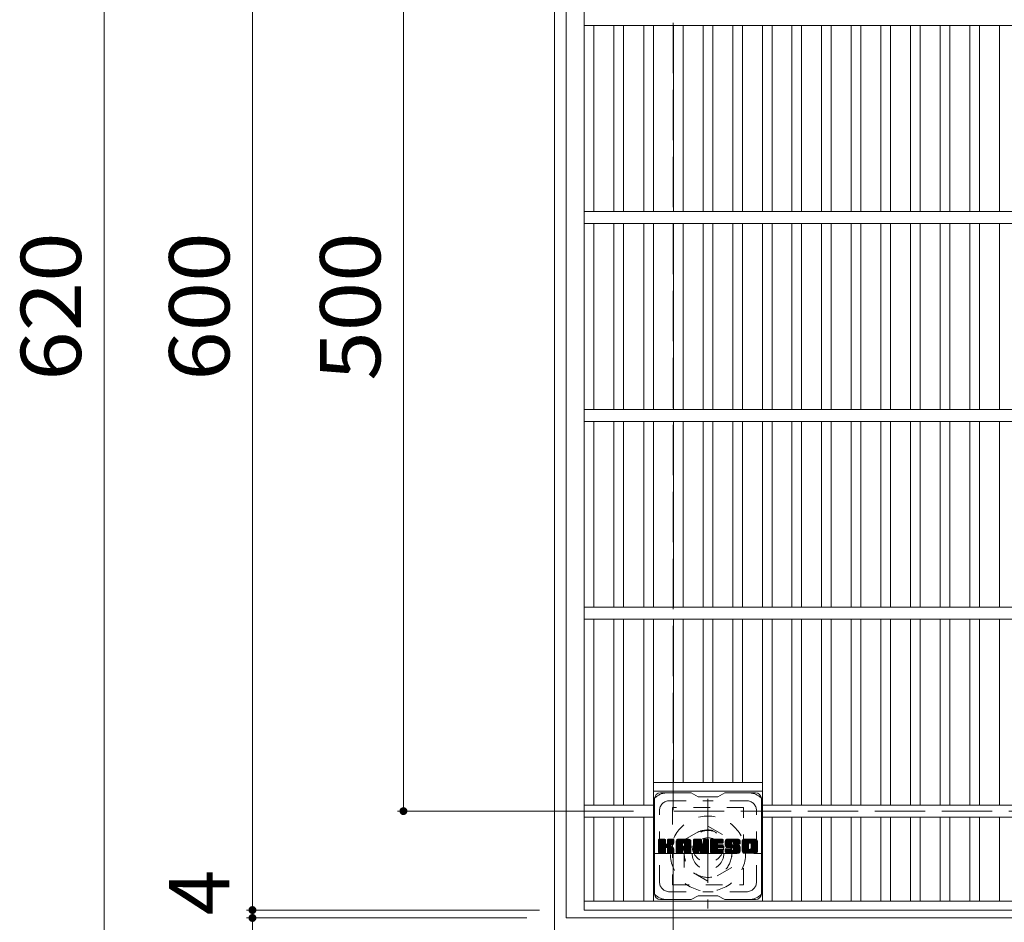
# Model space of a CAD drawing. Units: millimetres. Extents: x -1899 to 1940, y -1378 to 1354.
# Drawn here: x -1699 to -1201, y 516 to 972 of the extents above; entities that cross this region are included whole.
import ezdxf

# ---------------------------------------------------------------- set-up
doc = ezdxf.new("R2010")
doc.units = ezdxf.units.MM
doc.header["$LTSCALE"] = 10
for name, pattern in [('JWW_CENTER1', [6.773333, 4.233333, -0.846667, 0.846667, -0.846667]), ('JWW_DASHED1', [1.693333, 0.846667, -0.846667]), ('JWW_DASHED3', [3.386667, 2.54, -0.846667])]:
    doc.linetypes.add(name, pattern=pattern)
for name, color, linetype in [('C-1', 7, 'Continuous'), ('C-2', 7, 'Continuous'), ('C-3', 7, 'Continuous'), ('C-4', 7, 'Continuous'), ('C-7', 7, 'Continuous')]:
    doc.layers.add(name, color=color, linetype=linetype)
doc.styles.add('ＭＳ ゴシック', font='txt', dxfattribs={"height": 1})

msp = doc.modelspace()

# ---------------------------------------------------------------- linework, layer by layer
at = {"layer": 'C-1', "color": 2, "linetype": 'Continuous', "lineweight": 9}
for p, q in [((-1428.93, 1132.32), (-1428.93, 512.32)), ((-1422.93, 1126.32), (-1422.93, 518.32)), ((-1422.93, 518.32), (-814.93, 518.32))]:
    msp.add_line(p, q, dxfattribs=at)
at = {"layer": 'C-1', "color": 2, "linetype": 'JWW_DASHED3', "lineweight": 9}
for p in [(-1368.93, 1072.32), (-868.93, 572.32)]:
    msp.add_line(p, (-1368.93, 572.32), dxfattribs=at)
at = {"layer": 'C-1', "color": 2, "linetype": 'JWW_CENTER1', "lineweight": 9}
for p, q in [((-1351.25, 578.46), (-1351.25, 523.18)), ((-1378.88, 550.82), (-1323.61, 550.82))]:
    msp.add_line(p, q, dxfattribs=at)
at = {"layer": 'C-1', "color": 2, "linetype": 'JWW_DASHED1', "lineweight": 9}
for p, q in [((-1363.25, 557.75), (-1351.25, 564.68)), ((-1351.25, 564.68), (-1339.25, 557.75)), ((-1363.25, 543.89), (-1363.25, 557.75)), ((-1339.25, 557.75), (-1339.25, 543.89)), ((-1351.25, 536.96), (-1363.25, 543.89)), ((-1339.25, 543.89), (-1351.25, 536.96))]:
    msp.add_line(p, q, dxfattribs=at)
for radius in [19, 12, 8]:
    msp.add_circle((-1351.25, 550.82), radius, dxfattribs=at)
at = {"layer": 'C-2', "color": 3, "linetype": 'Continuous', "lineweight": 9}
for p, q in [((-1413.93, 522.32), (-1413.93, 1122.32)), ((-823.93, 969.32), (-1413.93, 969.32)), ((-1408.93, 875.32), (-1408.93, 969.32)), ((-1398.93, 875.32), (-1398.93, 969.32)), ((-1393.93, 875.32), (-1393.93, 969.32)), ((-1383.75, 875.32), (-1383.75, 969.32)), ((-1378.75, 875.32), (-1378.75, 969.32)), ((-1368.75, 875.32), (-1368.75, 969.32)), ((-1363.75, 875.32), (-1363.75, 969.32)), ((-1353.75, 875.32), (-1353.75, 969.32)), ((-1348.75, 875.32), (-1348.75, 969.32)), ((-1338.75, 875.32), (-1338.75, 969.32)), ((-1333.75, 875.32), (-1333.75, 969.32)), ((-1323.75, 875.32), (-1323.75, 969.32)), ((-1318.75, 875.32), (-1318.75, 969.32)), ((-1308.93, 875.32), (-1308.93, 969.32)), ((-1303.93, 875.32), (-1303.93, 969.32)), ((-1293.93, 875.32), (-1293.93, 969.32)), ((-1288.93, 875.32), (-1288.93, 969.32)), ((-1278.93, 875.32), (-1278.93, 969.32)), ((-1273.93, 875.32), (-1273.93, 969.32)), ((-1263.93, 875.32), (-1263.93, 969.32)), ((-1258.93, 875.32), (-1258.93, 969.32)), ((-1248.93, 875.32), (-1248.93, 969.32)), ((-1243.93, 875.32), (-1243.93, 969.32)), ((-1233.93, 875.32), (-1233.93, 969.32)), ((-1228.93, 875.32), (-1228.93, 969.32)), ((-1218.93, 875.32), (-1218.93, 969.32)), ((-1213.93, 875.32), (-1213.93, 969.32)), ((-1203.93, 875.32), (-1203.93, 969.32)), ((-823.93, 875.32), (-1413.93, 875.32)), ((-823.93, 869.32), (-1413.93, 869.32)), ((-1408.93, 775.32), (-1408.93, 869.32)), ((-1398.93, 775.32), (-1398.93, 869.32)), ((-1393.93, 775.32), (-1393.93, 869.32)), ((-1383.75, 775.32), (-1383.75, 869.32)), ((-1378.75, 775.32), (-1378.75, 869.32)), ((-1368.75, 775.32), (-1368.75, 869.32)), ((-1363.75, 775.32), (-1363.75, 869.32)), ((-1353.75, 775.32), (-1353.75, 869.32)), ((-1348.75, 775.32), (-1348.75, 869.32)), ((-1338.75, 775.32), (-1338.75, 869.32)), ((-1333.75, 775.32), (-1333.75, 869.32)), ((-1323.75, 775.32), (-1323.75, 869.32)), ((-1318.75, 775.32), (-1318.75, 869.32)), ((-1308.93, 775.32), (-1308.93, 869.32)), ((-1303.93, 775.32), (-1303.93, 869.32)), ((-1293.93, 775.32), (-1293.93, 869.32)), ((-1288.93, 775.32), (-1288.93, 869.32)), ((-1278.93, 775.32), (-1278.93, 869.32)), ((-1273.93, 775.32), (-1273.93, 869.32)), ((-1263.93, 775.32), (-1263.93, 869.32)), ((-1258.93, 775.32), (-1258.93, 869.32)), ((-1248.93, 775.32), (-1248.93, 869.32)), ((-1243.93, 775.32), (-1243.93, 869.32)), ((-1233.93, 775.32), (-1233.93, 869.32)), ((-1228.93, 775.32), (-1228.93, 869.32)), ((-1218.93, 775.32), (-1218.93, 869.32)), ((-1213.93, 775.32), (-1213.93, 869.32)), ((-1203.93, 775.32), (-1203.93, 869.32)), ((-823.93, 775.32), (-1413.93, 775.32)), ((-823.93, 769.32), (-1413.93, 769.32)), ((-1408.93, 675.32), (-1408.93, 769.32)), ((-1398.93, 675.32), (-1398.93, 769.32)), ((-1393.93, 675.32), (-1393.93, 769.32)), ((-1383.75, 675.32), (-1383.75, 769.32)), ((-1378.75, 675.32), (-1378.75, 769.32)), ((-1368.75, 675.32), (-1368.75, 769.32)), ((-1363.75, 675.32), (-1363.75, 769.32)), ((-1353.75, 675.32), (-1353.75, 769.32)), ((-1348.75, 675.32), (-1348.75, 769.32)), ((-1338.75, 675.32), (-1338.75, 769.32)), ((-1333.75, 675.32), (-1333.75, 769.32)), ((-1323.75, 675.32), (-1323.75, 769.32)), ((-1318.75, 675.32), (-1318.75, 769.32)), ((-1308.93, 675.32), (-1308.93, 769.32)), ((-1303.93, 675.32), (-1303.93, 769.32)), ((-1293.93, 675.32), (-1293.93, 769.32)), ((-1288.93, 675.32), (-1288.93, 769.32)), ((-1278.93, 675.32), (-1278.93, 769.32)), ((-1273.93, 675.32), (-1273.93, 769.32)), ((-1263.93, 675.32), (-1263.93, 769.32)), ((-1258.93, 675.32), (-1258.93, 769.32)), ((-1248.93, 675.32), (-1248.93, 769.32)), ((-1243.93, 675.32), (-1243.93, 769.32)), ((-1233.93, 675.32), (-1233.93, 769.32)), ((-1228.93, 675.32), (-1228.93, 769.32)), ((-1218.93, 675.32), (-1218.93, 769.32)), ((-1213.93, 675.32), (-1213.93, 769.32)), ((-1203.93, 675.32), (-1203.93, 769.32)), ((-823.93, 675.32), (-1413.93, 675.32)), ((-823.93, 669.32), (-1413.93, 669.32)), ((-1408.93, 575.32), (-1408.93, 669.32)), ((-1398.93, 575.32), (-1398.93, 669.32)), ((-1393.93, 575.32), (-1393.93, 669.32)), ((-1383.75, 575.32), (-1383.75, 669.32)), ((-1378.75, 526.82), (-1378.75, 669.32)), ((-1368.75, 586.82), (-1368.75, 669.32)), ((-1363.75, 586.82), (-1363.75, 669.32)), ((-1353.75, 586.82), (-1353.75, 669.32)), ((-1348.75, 586.82), (-1348.75, 669.32)), ((-1338.75, 586.82), (-1338.75, 669.32)), ((-1333.75, 586.82), (-1333.75, 669.32)), ((-1323.75, 526.82), (-1323.75, 669.32)), ((-1318.75, 575.32), (-1318.75, 669.32)), ((-1308.93, 575.32), (-1308.93, 669.32)), ((-1303.93, 575.32), (-1303.93, 669.32)), ((-1293.93, 575.32), (-1293.93, 669.32)), ((-1288.93, 575.32), (-1288.93, 669.32)), ((-1278.93, 575.32), (-1278.93, 669.32)), ((-1273.93, 575.32), (-1273.93, 669.32)), ((-1263.93, 575.32), (-1263.93, 669.32)), ((-1258.93, 575.32), (-1258.93, 669.32)), ((-1248.93, 575.32), (-1248.93, 669.32)), ((-1243.93, 575.32), (-1243.93, 669.32)), ((-1233.93, 575.32), (-1233.93, 669.32)), ((-1228.93, 575.32), (-1228.93, 669.32)), ((-1218.93, 575.32), (-1218.93, 669.32)), ((-1213.93, 575.32), (-1213.93, 669.32)), ((-1203.93, 575.32), (-1203.93, 669.32)), ((-1378.75, 586.82), (-1323.75, 586.82)), ((-1378.75, 582.32), (-1323.75, 582.32)), ((-1378.75, 575.32), (-1413.93, 575.32)), ((-913.93, 575.32), (-1323.75, 575.32)), ((-1378.75, 569.32), (-1413.93, 569.32)), ((-1408.93, 526.82), (-1408.93, 569.32)), ((-1398.93, 526.82), (-1398.93, 569.32)), ((-1393.93, 526.82), (-1393.93, 569.32)), ((-1383.75, 526.82), (-1383.75, 569.32)), ((-913.93, 569.32), (-1323.75, 569.32)), ((-1318.75, 526.82), (-1318.75, 569.32)), ((-1308.93, 526.82), (-1308.93, 569.32)), ((-1303.93, 526.82), (-1303.93, 569.32)), ((-1293.93, 526.82), (-1293.93, 569.32)), ((-1288.93, 526.82), (-1288.93, 569.32)), ((-1278.93, 526.82), (-1278.93, 569.32)), ((-1273.93, 526.82), (-1273.93, 569.32)), ((-1263.93, 526.82), (-1263.93, 569.32)), ((-1258.93, 526.82), (-1258.93, 569.32)), ((-1248.93, 526.82), (-1248.93, 569.32)), ((-1243.93, 526.82), (-1243.93, 569.32)), ((-1233.93, 526.82), (-1233.93, 569.32)), ((-1228.93, 526.82), (-1228.93, 569.32)), ((-1218.93, 526.82), (-1218.93, 569.32)), ((-1213.93, 526.82), (-1213.93, 569.32)), ((-1203.93, 526.82), (-1203.93, 569.32)), ((-823.93, 526.82), (-1413.93, 526.82)), ((-823.93, 522.32), (-1413.93, 522.32))]:
    msp.add_line(p, q, dxfattribs=at)
at = {"layer": 'C-3', "color": 4, "linetype": 'JWW_DASHED1', "lineweight": 9}
for p, q in [((-1369.25, 574.07), (-1369.25, 535.07)), ((-1333.25, 574.07), (-1369.25, 574.07)), ((-1333.25, 535.07), (-1333.25, 574.07)), ((-1369.25, 535.07), (-1333.25, 535.07))]:
    msp.add_line(p, q, dxfattribs=at)
msp.add_circle((-1351.25, 554.57), 8, dxfattribs=at)
at = {"layer": 'C-4', "color": 7, "linetype": 'Continuous', "lineweight": 9}
for p, q in [((-1656.61, 512.32), (-1656.61, 1132.32)), ((-1581.58, 1122.32), (-1581.58, 522.32)), ((-1505.24, 572.32), (-1505.24, 1072.32)), ((-1508.24, 572.32), (-1388.93, 572.32)), ((-1368.93, 413.1), (-1368.93, 552.32)), ((-1584.58, 522.32), (-1436.43, 522.32)), ((-1584.58, 518.32), (-1442.93, 518.32)), ((-1581.58, 522.32), (-1581.58, 518.32)), ((-1581.58, 518.32), (-1581.58, 454.82))]:
    msp.add_line(p, q, dxfattribs=at)
at = {"layer": 'C-4', "color": 7, "linetype": 'Continuous', "lineweight": 9, "const_width": 2}
for points in [[(-1504.24, 572.32, 0.414214), (-1505.24, 573.32, 0.414214), (-1506.24, 572.32, 0.414214), (-1505.24, 571.32, 0.414214)], [(-1580.58, 522.32, 0.414214), (-1581.58, 523.32, 0.414214), (-1582.58, 522.32, 0.414214), (-1581.58, 521.32, 0.414214)], [(-1580.58, 518.32, 0.414214), (-1581.58, 519.32, 0.414214), (-1582.58, 518.32, 0.414214), (-1581.58, 517.32, 0.414214)]]:
    msp.add_lwpolyline(points, format="xyb", close=True, dxfattribs=at)
at = {"layer": 'C-7', "color": 6, "linetype": 'Continuous', "lineweight": 9}
for p, q in [((-1378.25, 530.57), (-1378.25, 578.57)), ((-1359.75, 581.57), (-1375.25, 581.57)), ((-1359.75, 581.57), (-1356.25, 579.57)), ((-1346.25, 579.57), (-1356.25, 579.57)), ((-1346.25, 579.57), (-1342.75, 581.57)), ((-1327.25, 581.57), (-1342.75, 581.57)), ((-1324.25, 530.57), (-1324.25, 578.57)), ((-1376.25, 557.72), (-1375.87, 558.1)), ((-1376.25, 557.53), (-1375.68, 558.1)), ((-1376.25, 557.34), (-1375.49, 558.1)), ((-1376.25, 557.14), (-1375.29, 558.1)), ((-1376.25, 556.95), (-1375.1, 558.1)), ((-1376.25, 556.76), (-1374.91, 558.1)), ((-1376.25, 556.57), (-1374.72, 558.1)), ((-1376.25, 556.38), (-1374.53, 558.1)), ((-1376.25, 556.18), (-1374.34, 558.1)), ((-1376.25, 555.99), (-1374.14, 558.1)), ((-1376.25, 555.8), (-1373.95, 558.1)), ((-1376.25, 555.61), (-1373.76, 558.1)), ((-1376.25, 555.42), (-1373.57, 558.1)), ((-1376.25, 555.23), (-1373.38, 558.1)), ((-1376.25, 555.03), (-1373.19, 558.1)), ((-1376.25, 554.84), (-1372.99, 558.09)), ((-1376.25, 554.65), (-1372.85, 558.05)), ((-1376.25, 554.46), (-1372.76, 557.95)), ((-1376.25, 554.27), (-1372.71, 557.8)), ((-1376.25, 551.35), (-1376.25, 557.79)), ((-1376.25, 554.08), (-1372.71, 557.61)), ((-1376.22, 551.23), (-1369.35, 558.1)), ((-1376.19, 557.96), (-1376.11, 558.04)), ((-1376.14, 551.12), (-1369.16, 558.1)), ((-1376.01, 551.05), (-1368.97, 558.1)), ((-1373.01, 558.1), (-1375.94, 558.1)), ((-1375.82, 551.05), (-1368.78, 558.09)), ((-1375.63, 551.05), (-1368.66, 558.02)), ((-1375.44, 551.05), (-1368.58, 557.91)), ((-1372.71, 557.79), (-1372.71, 556.02)), ((-1372.42, 553.87), (-1368.55, 557.74)), ((-1371.77, 555.87), (-1369.54, 558.1)), ((-1371.75, 557.62), (-1371.27, 558.1)), ((-1371.75, 557.43), (-1371.08, 558.1)), ((-1371.75, 557.23), (-1370.88, 558.1)), ((-1371.75, 557.04), (-1370.69, 558.1)), ((-1371.75, 556.85), (-1370.5, 558.1)), ((-1371.75, 556.66), (-1370.31, 558.1)), ((-1371.75, 556.47), (-1370.12, 558.1)), ((-1371.75, 556.28), (-1369.93, 558.1)), ((-1371.75, 556.08), (-1369.73, 558.1)), ((-1371.75, 557.81), (-1371.46, 558.09)), ((-1371.75, 557.79), (-1371.75, 556.02)), ((-1368.86, 558.1), (-1371.44, 558.1)), ((-1368.55, 557.79), (-1368.55, 556.29)), ((-1367.28, 556.91), (-1366.09, 558.1)), ((-1367.28, 556.72), (-1365.9, 558.1)), ((-1367.28, 556.53), (-1365.71, 558.1)), ((-1367.28, 556.34), (-1365.52, 558.1)), ((-1367.28, 556.14), (-1365.32, 558.1)), ((-1367.28, 555.95), (-1365.13, 558.1)), ((-1367.28, 555.76), (-1364.94, 558.1)), ((-1367.28, 555.57), (-1364.75, 558.1)), ((-1367.28, 555.38), (-1364.56, 558.1)), ((-1367.28, 555.19), (-1364.37, 558.1)), ((-1367.28, 554.99), (-1364.17, 558.1)), ((-1367.28, 554.8), (-1363.98, 558.1)), ((-1367.28, 554.61), (-1363.79, 558.1)), ((-1367.28, 554.42), (-1363.6, 558.1)), ((-1367.28, 554.23), (-1363.41, 558.1)), ((-1367.28, 554.04), (-1363.22, 558.1)), ((-1367.28, 553.84), (-1363.02, 558.1)), ((-1367.28, 553.65), (-1362.83, 558.1)), ((-1367.28, 553.46), (-1362.64, 558.1)), ((-1367.28, 553.27), (-1362.45, 558.1)), ((-1367.28, 553.08), (-1362.26, 558.1)), ((-1367.28, 552.89), (-1362.07, 558.1)), ((-1367.28, 552.69), (-1361.87, 558.1)), ((-1367.27, 557.1), (-1366.28, 558.1)), ((-1367.25, 557.32), (-1366.5, 558.07)), ((-1367.09, 557.68), (-1366.86, 557.91)), ((-1366.62, 551.05), (-1360.05, 557.62)), ((-1360.91, 558.1), (-1366.27, 558.1)), ((-1363.6, 556.18), (-1361.68, 558.1)), ((-1363.43, 556.15), (-1361.49, 558.1)), ((-1363.31, 556.09), (-1361.3, 558.1)), ((-1363.21, 556), (-1361.11, 558.1)), ((-1363.13, 555.88), (-1360.91, 558.1)), ((-1363.1, 555.72), (-1360.74, 558.08)), ((-1363.1, 555.53), (-1360.58, 558.04)), ((-1363.1, 555.34), (-1360.45, 557.99)), ((-1363.1, 555.15), (-1360.33, 557.91)), ((-1363.1, 554.95), (-1360.22, 557.83)), ((-1363.1, 554.76), (-1360.13, 557.73)), ((-1358.61, 557.72), (-1358.23, 558.1)), ((-1358.61, 557.53), (-1358.04, 558.1)), ((-1358.61, 557.34), (-1357.85, 558.1)), ((-1358.61, 557.15), (-1357.66, 558.1)), ((-1358.61, 556.95), (-1357.46, 558.1)), ((-1358.61, 556.76), (-1357.27, 558.1)), ((-1358.61, 556.57), (-1357.08, 558.1)), ((-1358.61, 556.38), (-1356.89, 558.1)), ((-1358.61, 556.19), (-1356.7, 558.1)), ((-1358.61, 556), (-1356.51, 558.1)), ((-1358.61, 555.8), (-1356.31, 558.1)), ((-1358.61, 555.61), (-1356.12, 558.1)), ((-1358.61, 555.42), (-1355.93, 558.1)), ((-1358.61, 555.23), (-1355.74, 558.1)), ((-1358.61, 555.04), (-1355.55, 558.1)), ((-1358.61, 554.84), (-1355.35, 558.1)), ((-1358.61, 554.65), (-1355.16, 558.1)), ((-1358.61, 554.46), (-1354.98, 558.09)), ((-1358.61, 554.27), (-1354.84, 558.03)), ((-1358.61, 554.08), (-1354.76, 557.93)), ((-1358.61, 557.79), (-1358.61, 551.35)), ((-1358.61, 553.89), (-1354.71, 557.78)), ((-1358.61, 553.69), (-1354.66, 557.64)), ((-1358.55, 557.97), (-1358.48, 558.04)), ((-1358.3, 558.1), (-1355.03, 558.1)), ((-1354.74, 557.89), (-1353.82, 555.01)), ((-1353.51, 557.64), (-1353.05, 558.1)), ((-1353.51, 557.44), (-1352.86, 558.1)), ((-1353.51, 557.25), (-1352.67, 558.1)), ((-1353.51, 557.06), (-1352.48, 558.1)), ((-1353.51, 556.87), (-1352.29, 558.1)), ((-1353.51, 556.68), (-1352.1, 558.1)), ((-1353.51, 556.49), (-1351.9, 558.1)), ((-1353.51, 556.29), (-1351.71, 558.1)), ((-1353.51, 556.1), (-1351.52, 558.1)), ((-1353.51, 555.91), (-1351.33, 558.1)), ((-1353.51, 557.83), (-1353.25, 558.09)), ((-1353.51, 555.72), (-1351.15, 558.08)), ((-1353.51, 555.53), (-1351.03, 558.01)), ((-1353.51, 555.34), (-1350.96, 557.89)), ((-1353.51, 557.79), (-1353.51, 555.06)), ((-1353.51, 555.14), (-1350.95, 557.71)), ((-1353.21, 558.1), (-1351.25, 558.1)), ((-1350.95, 557.79), (-1350.95, 551.35)), ((-1349.97, 557.73), (-1349.6, 558.1)), ((-1349.97, 557.54), (-1349.41, 558.1)), ((-1349.97, 557.34), (-1349.22, 558.1)), ((-1349.97, 557.15), (-1349.03, 558.1)), ((-1349.97, 556.96), (-1348.84, 558.1)), ((-1349.97, 556.77), (-1348.64, 558.1)), ((-1349.97, 556.58), (-1348.45, 558.1)), ((-1349.97, 556.38), (-1348.26, 558.1)), ((-1349.97, 556.19), (-1348.07, 558.1)), ((-1349.97, 556), (-1347.88, 558.1)), ((-1349.97, 555.81), (-1347.69, 558.1)), ((-1349.97, 555.62), (-1347.49, 558.1)), ((-1349.97, 555.43), (-1347.3, 558.1)), ((-1349.97, 555.23), (-1347.11, 558.1)), ((-1349.97, 555.04), (-1346.92, 558.1)), ((-1349.97, 554.85), (-1346.73, 558.1)), ((-1349.97, 554.66), (-1346.53, 558.1)), ((-1349.97, 554.47), (-1346.34, 558.1)), ((-1349.97, 554.28), (-1346.15, 558.1)), ((-1349.97, 554.08), (-1345.96, 558.1)), ((-1349.97, 553.89), (-1345.77, 558.1)), ((-1349.97, 553.7), (-1345.58, 558.1)), ((-1349.97, 553.51), (-1345.38, 558.1)), ((-1349.97, 553.32), (-1345.19, 558.1)), ((-1349.97, 553.13), (-1345, 558.1)), ((-1349.97, 552.93), (-1344.81, 558.1)), ((-1349.97, 552.74), (-1344.62, 558.1)), ((-1349.97, 552.55), (-1344.43, 558.1)), ((-1349.97, 551.35), (-1349.97, 557.79)), ((-1349.67, 558.1), (-1343.86, 558.1)), ((-1346.17, 556.16), (-1344.23, 558.1)), ((-1345.95, 556.19), (-1344.04, 558.1)), ((-1345.76, 556.19), (-1343.85, 558.09)), ((-1345.56, 556.19), (-1343.7, 558.05)), ((-1345.37, 556.19), (-1343.61, 557.95)), ((-1345.18, 556.19), (-1343.56, 557.81)), ((-1344.99, 556.19), (-1343.56, 557.62)), ((-1343.56, 556.49), (-1343.56, 557.79)), ((-1342.59, 556.29), (-1340.78, 558.1)), ((-1342.59, 556.09), (-1340.59, 558.1)), ((-1342.59, 555.9), (-1340.4, 558.1)), ((-1342.58, 555.72), (-1340.21, 558.1)), ((-1342.57, 556.5), (-1340.97, 558.1)), ((-1342.57, 555.54), (-1340.02, 558.1)), ((-1342.55, 555.37), (-1339.82, 558.1)), ((-1342.54, 556.72), (-1341.17, 558.1)), ((-1342.52, 555.21), (-1339.63, 558.1)), ((-1342.49, 556.96), (-1341.36, 558.1)), ((-1342.49, 555.05), (-1339.44, 558.1)), ((-1342.45, 554.89), (-1339.25, 558.1)), ((-1342.43, 557.21), (-1341.55, 558.1)), ((-1342.41, 554.74), (-1339.06, 558.1)), ((-1342.37, 554.59), (-1338.87, 558.1)), ((-1342.35, 557.49), (-1341.74, 558.1)), ((-1342.32, 554.45), (-1338.67, 558.1)), ((-1342.27, 554.31), (-1338.48, 558.1)), ((-1342.23, 557.8), (-1341.98, 558.05)), ((-1342.21, 554.18), (-1338.29, 558.1)), ((-1342.12, 554.07), (-1338.1, 558.1)), ((-1342.01, 553.99), (-1337.91, 558.1)), ((-1335.91, 558.1), (-1341.77, 558.1)), ((-1339.02, 556.8), (-1337.72, 558.1)), ((-1338.82, 556.8), (-1337.52, 558.1)), ((-1338.68, 556.75), (-1337.33, 558.1)), ((-1338.57, 556.67), (-1337.14, 558.1)), ((-1338.48, 556.56), (-1336.95, 558.1)), ((-1338.43, 556.43), (-1336.76, 558.1)), ((-1338.41, 556.25), (-1336.56, 558.1)), ((-1338.41, 556.06), (-1336.37, 558.1)), ((-1338.34, 555.94), (-1336.18, 558.1)), ((-1338.23, 555.85), (-1335.99, 558.1)), ((-1338.06, 555.83), (-1335.8, 558.09)), ((-1337.87, 555.83), (-1335.64, 558.06)), ((-1337.68, 555.83), (-1335.5, 558.01)), ((-1337.49, 555.83), (-1335.37, 557.94)), ((-1337.3, 555.83), (-1335.26, 557.86)), ((-1337.1, 555.83), (-1335.17, 557.77)), ((-1336.91, 555.83), (-1335.08, 557.66)), ((-1333.92, 557.09), (-1332.92, 558.1)), ((-1333.92, 556.9), (-1332.73, 558.1)), ((-1333.92, 556.71), (-1332.54, 558.1)), ((-1333.92, 556.52), (-1332.35, 558.1)), ((-1333.92, 556.33), (-1332.16, 558.1)), ((-1333.92, 556.14), (-1331.96, 558.1)), ((-1333.92, 555.94), (-1331.77, 558.1)), ((-1333.92, 555.75), (-1331.58, 558.1)), ((-1333.92, 555.56), (-1331.39, 558.1)), ((-1333.92, 555.37), (-1331.2, 558.1)), ((-1333.92, 555.18), (-1331, 558.1)), ((-1333.92, 554.98), (-1330.81, 558.1)), ((-1333.92, 554.79), (-1330.62, 558.1)), ((-1333.92, 554.6), (-1330.43, 558.1)), ((-1333.92, 554.41), (-1330.24, 558.1)), ((-1333.92, 554.22), (-1330.05, 558.1)), ((-1333.92, 554.03), (-1329.85, 558.1)), ((-1333.92, 553.83), (-1329.66, 558.1)), ((-1333.92, 553.64), (-1329.47, 558.1)), ((-1333.92, 553.45), (-1329.28, 558.1)), ((-1333.92, 553.26), (-1329.09, 558.1)), ((-1333.92, 553.07), (-1328.9, 558.1)), ((-1333.92, 552.88), (-1328.7, 558.1)), ((-1333.92, 552.68), (-1328.51, 558.1)), ((-1333.9, 557.31), (-1333.14, 558.07)), ((-1333.76, 557.65), (-1333.47, 557.93)), ((-1327.25, 558.1), (-1332.92, 558.1)), ((-1330.27, 556.14), (-1328.32, 558.1)), ((-1330.05, 556.17), (-1328.13, 558.1)), ((-1329.89, 556.14), (-1327.94, 558.1)), ((-1329.76, 556.08), (-1327.75, 558.1)), ((-1329.65, 556), (-1327.55, 558.1)), ((-1329.57, 555.89), (-1327.36, 558.1)), ((-1329.5, 555.76), (-1327.17, 558.09)), ((-1329.47, 555.6), (-1327.01, 558.07)), ((-1329.47, 555.41), (-1326.86, 558.02)), ((-1329.47, 555.22), (-1326.74, 557.95)), ((-1329.47, 555.03), (-1326.62, 557.87)), ((-1329.47, 554.84), (-1326.52, 557.78)), ((-1329.47, 554.65), (-1326.44, 557.68)), ((-1376.25, 553.88), (-1372.71, 557.42)), ((-1376.25, 553.69), (-1372.71, 557.23)), ((-1376.25, 553.5), (-1372.71, 557.04)), ((-1376.25, 553.31), (-1372.71, 556.84)), ((-1376.25, 553.12), (-1372.71, 556.65)), ((-1376.25, 552.93), (-1372.71, 556.46)), ((-1376.25, 552.73), (-1372.71, 556.27)), ((-1376.25, 552.54), (-1372.71, 556.08)), ((-1376.25, 552.35), (-1372.7, 555.9)), ((-1376.25, 552.16), (-1372.64, 555.76)), ((-1376.25, 551.97), (-1372.55, 555.66)), ((-1376.25, 551.78), (-1372.44, 555.58)), ((-1376.25, 551.39), (-1372.08, 555.56)), ((-1376.25, 551.58), (-1372.29, 555.54)), ((-1375.25, 551.05), (-1372.67, 553.62)), ((-1375.06, 551.05), (-1372.71, 553.39)), ((-1374.86, 551.05), (-1372.71, 553.2)), ((-1374.67, 551.05), (-1372.71, 553.01)), ((-1374.48, 551.05), (-1372.71, 552.82)), ((-1374.29, 551.05), (-1372.71, 552.63)), ((-1372.71, 551.35), (-1372.71, 553.43)), ((-1372.19, 553.91), (-1368.55, 557.55)), ((-1372.04, 553.87), (-1368.55, 557.36)), ((-1371.92, 553.8), (-1368.55, 557.17)), ((-1371.83, 553.69), (-1370.79, 554.73)), ((-1371.77, 553.56), (-1370.74, 554.6)), ((-1371.76, 553.39), (-1370.59, 554.55)), ((-1371.76, 553.2), (-1370.42, 554.53)), ((-1371.76, 553.01), (-1370.25, 554.51)), ((-1371.76, 552.81), (-1370.1, 554.47)), ((-1371.76, 552.62), (-1369.94, 554.43)), ((-1371.76, 552.43), (-1369.8, 554.39)), ((-1371.76, 552.24), (-1369.66, 554.34)), ((-1371.76, 552.05), (-1369.52, 554.28)), ((-1371.76, 551.86), (-1369.39, 554.22)), ((-1371.76, 551.66), (-1369.27, 554.15)), ((-1371.76, 551.47), (-1369.15, 554.08)), ((-1371.76, 551.35), (-1371.76, 553.43)), ((-1371.75, 551.29), (-1369.03, 554)), ((-1371.69, 551.16), (-1368.92, 553.92)), ((-1371.58, 551.07), (-1368.82, 553.83)), ((-1371.41, 551.05), (-1368.74, 553.72)), ((-1371.22, 551.05), (-1368.66, 553.61)), ((-1371.03, 551.05), (-1368.61, 553.47)), ((-1370.84, 551.05), (-1368.57, 553.32)), ((-1370.65, 551.05), (-1368.55, 553.15)), ((-1370.64, 554.89), (-1368.55, 556.98)), ((-1370.46, 551.05), (-1368.55, 552.95)), ((-1370.41, 554.93), (-1368.55, 556.78)), ((-1370.26, 551.05), (-1368.55, 552.76)), ((-1370.17, 554.98), (-1368.55, 556.59)), ((-1369.9, 555.05), (-1368.55, 556.4)), ((-1369.6, 555.16), (-1368.56, 556.21)), ((-1369.26, 555.31), (-1368.61, 555.96)), ((-1368.55, 551.35), (-1368.55, 553.14)), ((-1367.28, 551.35), (-1367.28, 557.09)), ((-1367.28, 552.5), (-1364.08, 555.7)), ((-1367.28, 552.31), (-1364.08, 555.51)), ((-1367.28, 552.12), (-1364.08, 555.32)), ((-1367.28, 551.93), (-1364.08, 555.12)), ((-1367.28, 551.73), (-1364.08, 554.93)), ((-1367.28, 551.54), (-1364.08, 554.74)), ((-1367.28, 551.35), (-1364.05, 554.58)), ((-1367.24, 551.2), (-1363.89, 554.55)), ((-1367.14, 551.1), (-1363.7, 554.55)), ((-1367, 551.05), (-1363.51, 554.55)), ((-1366.81, 551.05), (-1363.31, 554.55)), ((-1366.43, 551.05), (-1359.98, 557.49)), ((-1366.24, 551.05), (-1359.93, 557.35)), ((-1366.05, 551.05), (-1359.9, 557.19)), ((-1365.85, 551.05), (-1359.9, 557)), ((-1365.66, 551.05), (-1359.9, 556.81)), ((-1365.47, 551.05), (-1359.9, 556.62)), ((-1364.08, 554.65), (-1364.08, 555.69)), ((-1363.2, 554.55), (-1363.98, 554.55)), ((-1363.69, 552.63), (-1359.9, 556.43)), ((-1363.5, 552.64), (-1359.9, 556.23)), ((-1363.36, 552.59), (-1359.9, 556.04)), ((-1363.24, 552.51), (-1359.9, 555.85)), ((-1363.16, 552.4), (-1359.9, 555.66)), ((-1363.11, 552.26), (-1359.9, 555.47)), ((-1363.1, 554.65), (-1363.1, 555.69)), ((-1363.1, 552.08), (-1359.9, 555.28)), ((-1363.1, 551.89), (-1359.9, 555.08)), ((-1363.1, 551.69), (-1359.9, 554.89)), ((-1363.1, 551.5), (-1359.9, 554.7)), ((-1363.09, 551.31), (-1359.9, 554.51)), ((-1363.04, 551.18), (-1359.9, 554.32)), ((-1362.94, 551.08), (-1359.9, 554.13)), ((-1362.79, 551.05), (-1359.9, 553.93)), ((-1362.59, 551.05), (-1359.9, 553.74)), ((-1362.4, 551.05), (-1359.9, 553.55)), ((-1362.21, 551.05), (-1359.9, 553.36)), ((-1362.02, 551.05), (-1359.9, 553.17)), ((-1361.83, 551.05), (-1359.9, 552.97)), ((-1361.64, 551.05), (-1359.9, 552.78)), ((-1359.9, 551.35), (-1359.9, 557.09)), ((-1358.61, 553.5), (-1354.62, 557.49)), ((-1358.61, 553.31), (-1354.57, 557.35)), ((-1358.61, 553.12), (-1354.52, 557.2)), ((-1358.61, 552.93), (-1354.48, 557.06)), ((-1358.61, 552.74), (-1354.43, 556.91)), ((-1358.61, 552.54), (-1354.38, 556.77)), ((-1358.61, 552.35), (-1354.34, 556.62)), ((-1358.61, 552.16), (-1354.29, 556.48)), ((-1358.61, 551.97), (-1354.24, 556.33)), ((-1358.61, 551.78), (-1354.2, 556.18)), ((-1358.61, 551.59), (-1354.15, 556.04)), ((-1358.61, 551.39), (-1354.1, 555.89)), ((-1358.58, 551.23), (-1354.06, 555.75)), ((-1358.5, 551.12), (-1354.01, 555.6)), ((-1358.37, 551.05), (-1353.96, 555.46)), ((-1358.18, 551.05), (-1356.06, 553.17)), ((-1357.99, 551.05), (-1356.08, 552.96)), ((-1357.8, 551.05), (-1356.08, 552.77)), ((-1356.08, 551.35), (-1356.08, 553.1)), ((-1355.96, 553.28), (-1353.92, 555.31)), ((-1355.78, 553.26), (-1353.87, 555.17)), ((-1355.7, 553.15), (-1353.83, 555.02)), ((-1355.14, 551.26), (-1355.7, 553.15)), ((-1355.65, 553), (-1353.74, 554.92)), ((-1355.61, 552.86), (-1350.95, 557.52)), ((-1355.57, 552.71), (-1350.95, 557.32)), ((-1355.52, 552.56), (-1350.95, 557.13)), ((-1355.48, 552.41), (-1350.95, 556.94)), ((-1355.43, 552.26), (-1350.95, 556.75)), ((-1355.39, 552.12), (-1350.95, 556.56)), ((-1355.35, 551.97), (-1350.95, 556.37)), ((-1355.3, 551.82), (-1350.95, 556.17)), ((-1355.26, 551.67), (-1350.95, 555.98)), ((-1355.22, 551.52), (-1350.95, 555.79)), ((-1355.17, 551.38), (-1350.95, 555.6)), ((-1355.13, 551.23), (-1350.95, 555.41)), ((-1355.04, 551.12), (-1350.95, 555.22)), ((-1354.92, 551.06), (-1350.95, 555.02)), ((-1354.73, 551.05), (-1350.95, 554.83)), ((-1354.54, 551.05), (-1350.95, 554.64)), ((-1354.35, 551.05), (-1350.95, 554.45)), ((-1354.16, 551.05), (-1350.95, 554.26)), ((-1353.97, 551.05), (-1350.95, 554.07)), ((-1353.77, 551.05), (-1350.95, 553.87)), ((-1353.58, 551.05), (-1350.95, 553.68)), ((-1353.39, 551.05), (-1350.95, 553.49)), ((-1353.2, 551.05), (-1350.95, 553.3)), ((-1353.01, 551.05), (-1350.95, 553.11)), ((-1352.82, 551.05), (-1350.95, 552.92)), ((-1352.62, 551.05), (-1350.95, 552.72)), ((-1349.97, 552.36), (-1346.4, 555.93)), ((-1349.97, 552.17), (-1346.43, 555.71)), ((-1349.97, 551.97), (-1346.38, 555.56)), ((-1349.97, 551.78), (-1346.3, 555.46)), ((-1349.97, 551.59), (-1346.18, 555.38)), ((-1349.97, 551.4), (-1346.03, 555.35)), ((-1349.95, 551.23), (-1345.83, 555.35)), ((-1349.87, 551.12), (-1345.64, 555.35)), ((-1349.74, 551.06), (-1345.45, 555.35)), ((-1349.56, 551.05), (-1345.26, 555.35)), ((-1349.36, 551.05), (-1345.07, 555.35)), ((-1349.17, 551.05), (-1344.88, 555.35)), ((-1348.98, 551.05), (-1344.68, 555.35)), ((-1348.79, 551.05), (-1346.43, 553.4)), ((-1348.6, 551.05), (-1346.41, 553.24)), ((-1348.41, 551.05), (-1346.33, 553.12)), ((-1348.21, 551.05), (-1346.23, 553.03)), ((-1348.02, 551.05), (-1346.09, 552.98)), ((-1347.83, 551.05), (-1345.9, 552.97)), ((-1347.64, 551.05), (-1345.71, 552.97)), ((-1347.45, 551.05), (-1345.52, 552.97)), ((-1347.26, 551.05), (-1345.33, 552.97)), ((-1347.06, 551.05), (-1345.14, 552.97)), ((-1346.87, 551.05), (-1344.95, 552.97)), ((-1346.68, 551.05), (-1344.75, 552.97)), ((-1346.49, 551.05), (-1344.56, 552.97)), ((-1346.3, 551.05), (-1344.37, 552.97)), ((-1346.11, 551.05), (-1344.18, 552.97)), ((-1346.04, 553.8), (-1344.49, 555.35)), ((-1343.86, 553.8), (-1346.02, 553.8)), ((-1343.89, 552.97), (-1346.02, 552.97)), ((-1343.86, 556.19), (-1346.01, 556.19)), ((-1343.86, 555.35), (-1346.01, 555.35)), ((-1345.91, 551.05), (-1343.99, 552.97)), ((-1345.85, 553.8), (-1344.3, 555.35)), ((-1345.72, 551.05), (-1343.81, 552.96)), ((-1345.66, 553.8), (-1344.11, 555.35)), ((-1345.53, 551.05), (-1343.68, 552.89)), ((-1345.46, 553.8), (-1343.92, 555.35)), ((-1345.34, 551.05), (-1343.61, 552.78)), ((-1345.27, 553.8), (-1343.75, 555.32)), ((-1345.15, 551.05), (-1343.59, 552.61)), ((-1345.08, 553.8), (-1343.64, 555.24)), ((-1344.89, 553.8), (-1343.57, 555.12)), ((-1344.8, 556.19), (-1343.56, 557.42)), ((-1344.7, 553.8), (-1343.56, 554.93)), ((-1344.61, 556.19), (-1343.56, 557.23)), ((-1344.51, 553.8), (-1343.56, 554.74)), ((-1344.41, 556.19), (-1343.56, 557.04)), ((-1344.31, 553.8), (-1343.56, 554.55)), ((-1344.22, 556.19), (-1343.56, 556.85)), ((-1344.12, 553.8), (-1343.56, 554.36)), ((-1344.03, 556.19), (-1343.56, 556.66)), ((-1343.93, 553.8), (-1343.56, 554.17)), ((-1343.84, 556.19), (-1343.56, 556.47)), ((-1343.59, 551.35), (-1343.59, 552.67)), ((-1343.56, 554.1), (-1343.56, 555.04)), ((-1342.59, 553.03), (-1342.33, 553.29)), ((-1342.59, 552.83), (-1342.13, 553.29)), ((-1342.59, 552.64), (-1341.94, 553.29)), ((-1342.59, 552.45), (-1341.75, 553.29)), ((-1342.59, 552.26), (-1341.56, 553.29)), ((-1342.59, 552.07), (-1341.37, 553.29)), ((-1342.59, 552.99), (-1342.59, 552.05)), ((-1342.58, 551.89), (-1341.17, 553.29)), ((-1342.54, 551.73), (-1340.98, 553.29)), ((-1342.49, 551.6), (-1340.79, 553.29)), ((-1342.41, 551.48), (-1340.6, 553.29)), ((-1342.33, 551.37), (-1340.41, 553.29)), ((-1342.29, 553.29), (-1339.69, 553.29)), ((-1342.23, 551.28), (-1340.22, 553.29)), ((-1342.12, 551.2), (-1340.02, 553.29)), ((-1341.99, 551.13), (-1339.83, 553.29)), ((-1341.87, 553.94), (-1339.4, 556.41)), ((-1341.85, 551.08), (-1339.64, 553.29)), ((-1338.73, 553.93), (-1341.77, 553.93)), ((-1341.69, 553.93), (-1339.41, 556.21)), ((-1341.69, 551.05), (-1339.51, 553.23)), ((-1341.5, 553.93), (-1339.41, 556.02)), ((-1341.5, 551.05), (-1339.42, 553.13)), ((-1341.31, 553.93), (-1339.41, 555.83)), ((-1341.31, 551.05), (-1339.39, 552.97)), ((-1341.12, 553.93), (-1339.41, 555.64)), ((-1341.12, 551.05), (-1339.39, 552.78)), ((-1340.93, 551.05), (-1339.36, 552.62)), ((-1340.92, 553.93), (-1339.4, 555.45)), ((-1340.73, 553.93), (-1339.34, 555.32)), ((-1340.54, 553.93), (-1339.23, 555.24)), ((-1340.35, 553.93), (-1339.06, 555.21)), ((-1340.16, 553.93), (-1338.87, 555.21)), ((-1339.97, 553.93), (-1338.68, 555.21)), ((-1339.78, 551.05), (-1335.62, 555.2)), ((-1339.77, 553.93), (-1338.49, 555.21)), ((-1339.59, 551.05), (-1335.48, 555.15)), ((-1339.58, 553.93), (-1338.3, 555.21)), ((-1339.41, 555.51), (-1339.41, 556.31)), ((-1339.39, 553.93), (-1338.11, 555.21)), ((-1339.39, 551.05), (-1335.37, 555.07)), ((-1339.39, 552.99), (-1339.39, 552.78)), ((-1339.2, 553.93), (-1337.91, 555.21)), ((-1339.2, 551.05), (-1335.29, 554.96)), ((-1339.1, 555.21), (-1335.72, 555.21)), ((-1339.01, 553.93), (-1337.72, 555.21)), ((-1339.01, 551.05), (-1335.23, 554.83)), ((-1338.82, 553.93), (-1337.53, 555.21)), ((-1338.82, 551.05), (-1335.18, 554.69)), ((-1338.64, 553.91), (-1337.34, 555.21)), ((-1338.63, 551.05), (-1335.13, 554.55)), ((-1338.53, 552.49), (-1335.8, 555.21)), ((-1338.52, 553.84), (-1337.15, 555.21)), ((-1338.45, 553.72), (-1336.95, 555.21)), ((-1338.44, 551.05), (-1335.08, 554.4)), ((-1338.43, 553.55), (-1336.76, 555.21)), ((-1338.43, 553.35), (-1336.57, 555.21)), ((-1338.43, 553.16), (-1336.38, 555.21)), ((-1338.43, 552.97), (-1336.19, 555.21)), ((-1338.43, 552.78), (-1336, 555.21)), ((-1338.43, 553.63), (-1338.43, 552.78)), ((-1338.41, 556.13), (-1338.41, 556.31)), ((-1338.24, 551.05), (-1335.04, 554.25)), ((-1338.11, 555.83), (-1334.9, 555.83)), ((-1338.05, 551.05), (-1335, 554.1)), ((-1337.86, 551.05), (-1334.97, 553.94)), ((-1337.67, 551.05), (-1334.95, 553.77)), ((-1337.48, 551.05), (-1334.92, 553.6)), ((-1337.29, 551.05), (-1334.91, 553.42)), ((-1337.09, 551.05), (-1334.9, 553.24)), ((-1336.9, 551.05), (-1334.9, 553.05)), ((-1336.72, 555.83), (-1335.01, 557.54)), ((-1336.71, 551.05), (-1334.91, 552.85)), ((-1336.53, 555.83), (-1334.95, 557.41)), ((-1336.52, 551.05), (-1334.93, 552.64)), ((-1336.34, 555.83), (-1334.91, 557.25)), ((-1336.15, 555.83), (-1334.9, 557.08)), ((-1335.95, 555.83), (-1334.9, 556.88)), ((-1335.76, 555.83), (-1334.9, 556.69)), ((-1335.57, 555.83), (-1334.9, 556.5)), ((-1335.38, 555.83), (-1334.9, 556.31)), ((-1335.19, 555.83), (-1334.9, 556.12)), ((-1335, 555.83), (-1334.9, 555.93)), ((-1334.9, 557.09), (-1334.9, 555.83)), ((-1333.92, 552.05), (-1333.92, 557.09)), ((-1333.92, 552.49), (-1330.67, 555.74)), ((-1333.92, 552.3), (-1330.7, 555.52)), ((-1333.92, 552.11), (-1330.7, 555.33)), ((-1333.92, 551.93), (-1330.7, 555.14)), ((-1333.88, 551.77), (-1330.7, 554.95)), ((-1333.83, 551.63), (-1330.7, 554.76)), ((-1333.76, 551.5), (-1330.7, 554.56)), ((-1333.68, 551.4), (-1330.7, 554.37)), ((-1333.58, 551.3), (-1330.7, 554.18)), ((-1333.47, 551.22), (-1330.7, 553.99)), ((-1333.35, 551.15), (-1330.7, 553.8)), ((-1333.21, 551.09), (-1330.7, 553.6)), ((-1333.06, 551.06), (-1330.68, 553.43)), ((-1332.88, 551.05), (-1330.63, 553.29)), ((-1332.68, 551.05), (-1330.55, 553.18)), ((-1332.49, 551.05), (-1330.45, 553.09)), ((-1332.3, 551.05), (-1330.33, 553.02)), ((-1332.11, 551.05), (-1330.18, 552.98)), ((-1331.92, 551.05), (-1329.99, 552.98)), ((-1331.73, 551.05), (-1326.25, 556.53)), ((-1331.53, 551.05), (-1326.25, 556.33)), ((-1331.34, 551.05), (-1326.25, 556.14)), ((-1331.15, 551.05), (-1326.25, 555.95)), ((-1330.96, 551.05), (-1326.25, 555.76)), ((-1330.77, 551.05), (-1326.25, 555.57)), ((-1330.7, 553.59), (-1330.7, 555.56)), ((-1330.57, 551.05), (-1326.25, 555.38)), ((-1330.38, 551.05), (-1326.25, 555.18)), ((-1330.19, 551.05), (-1326.25, 554.99)), ((-1330, 551.05), (-1326.25, 554.8)), ((-1329.81, 551.05), (-1326.25, 554.61)), ((-1329.62, 551.05), (-1326.25, 554.42)), ((-1329.48, 553.49), (-1326.25, 556.72)), ((-1329.47, 554.46), (-1326.36, 557.56)), ((-1329.47, 554.26), (-1326.3, 557.43)), ((-1329.47, 554.07), (-1326.26, 557.28)), ((-1329.47, 553.88), (-1326.25, 557.1)), ((-1329.47, 553.69), (-1326.25, 556.91)), ((-1329.47, 553.59), (-1329.47, 555.56)), ((-1329.42, 551.05), (-1326.25, 554.23)), ((-1329.23, 551.05), (-1326.25, 554.03)), ((-1329.04, 551.05), (-1326.25, 553.84)), ((-1328.85, 551.05), (-1326.25, 553.65)), ((-1328.66, 551.05), (-1326.25, 553.46)), ((-1328.47, 551.05), (-1326.25, 553.27)), ((-1328.27, 551.05), (-1326.25, 553.08)), ((-1328.08, 551.05), (-1326.25, 552.88)), ((-1327.89, 551.05), (-1326.25, 552.69)), ((-1326.25, 557.09), (-1326.25, 552.05)), ((-1375.94, 551.05), (-1373.01, 551.05)), ((-1374.1, 551.05), (-1372.71, 552.43)), ((-1373.91, 551.05), (-1372.71, 552.24)), ((-1373.71, 551.05), (-1372.71, 552.05)), ((-1373.52, 551.05), (-1372.71, 551.86)), ((-1373.33, 551.05), (-1372.71, 551.67)), ((-1373.14, 551.05), (-1372.71, 551.47)), ((-1372.94, 551.06), (-1372.72, 551.27)), ((-1371.45, 551.05), (-1368.85, 551.05)), ((-1370.07, 551.05), (-1368.55, 552.57)), ((-1369.88, 551.05), (-1368.55, 552.38)), ((-1369.69, 551.05), (-1368.55, 552.19)), ((-1369.5, 551.05), (-1368.55, 552)), ((-1369.3, 551.05), (-1368.55, 551.8)), ((-1369.11, 551.05), (-1368.55, 551.61)), ((-1368.92, 551.05), (-1368.55, 551.42)), ((-1368.67, 551.11), (-1368.61, 551.17)), ((-1364.38, 551.05), (-1366.97, 551.05)), ((-1365.28, 551.05), (-1364.07, 552.26)), ((-1365.09, 551.05), (-1364.08, 552.06)), ((-1364.89, 551.05), (-1364.08, 551.86)), ((-1364.7, 551.05), (-1364.08, 551.67)), ((-1364.51, 551.05), (-1364.08, 551.48)), ((-1364.31, 551.06), (-1364.09, 551.28)), ((-1364.08, 551.35), (-1364.08, 552.15)), ((-1363.1, 551.35), (-1363.1, 552.15)), ((-1362.8, 551.05), (-1360.2, 551.05)), ((-1361.44, 551.05), (-1359.9, 552.59)), ((-1361.25, 551.05), (-1359.9, 552.4)), ((-1361.06, 551.05), (-1359.9, 552.21)), ((-1360.87, 551.05), (-1359.9, 552.02)), ((-1360.68, 551.05), (-1359.9, 551.82)), ((-1360.49, 551.05), (-1359.9, 551.63)), ((-1360.29, 551.05), (-1359.9, 551.44)), ((-1360.07, 551.08), (-1359.93, 551.22)), ((-1356.38, 551.05), (-1358.3, 551.05)), ((-1357.61, 551.05), (-1356.08, 552.58)), ((-1357.42, 551.05), (-1356.08, 552.39)), ((-1357.23, 551.05), (-1356.08, 552.2)), ((-1357.03, 551.05), (-1356.08, 552)), ((-1356.84, 551.05), (-1356.08, 551.81)), ((-1356.65, 551.05), (-1356.08, 551.62)), ((-1356.46, 551.05), (-1356.08, 551.43)), ((-1356.22, 551.09), (-1356.12, 551.2)), ((-1351.25, 551.05), (-1354.85, 551.05)), ((-1352.43, 551.05), (-1350.95, 552.53)), ((-1352.24, 551.05), (-1350.95, 552.34)), ((-1352.05, 551.05), (-1350.95, 552.15)), ((-1351.86, 551.05), (-1350.95, 551.96)), ((-1351.67, 551.05), (-1350.95, 551.76)), ((-1351.47, 551.05), (-1350.95, 551.57)), ((-1351.28, 551.05), (-1350.95, 551.38)), ((-1349.67, 551.05), (-1343.89, 551.05)), ((-1344.95, 551.05), (-1343.59, 552.41)), ((-1344.76, 551.05), (-1343.59, 552.22)), ((-1344.57, 551.05), (-1343.59, 552.03)), ((-1344.38, 551.05), (-1343.59, 551.84)), ((-1344.19, 551.05), (-1343.59, 551.65)), ((-1344, 551.05), (-1343.59, 551.46)), ((-1343.79, 551.07), (-1343.61, 551.25)), ((-1335.72, 551.05), (-1341.59, 551.05)), ((-1340.74, 551.05), (-1339.29, 552.49)), ((-1340.54, 551.05), (-1339.2, 552.4)), ((-1340.35, 551.05), (-1339.07, 552.33)), ((-1340.16, 551.05), (-1338.91, 552.3)), ((-1339.97, 551.05), (-1338.62, 552.4)), ((-1336.33, 551.05), (-1334.96, 552.42)), ((-1336.14, 551.05), (-1335, 552.18)), ((-1335.94, 551.05), (-1335.06, 551.93)), ((-1335.75, 551.05), (-1335.15, 551.65)), ((-1335.51, 551.09), (-1335.27, 551.34)), ((-1327.25, 551.05), (-1332.92, 551.05)), ((-1327.7, 551.05), (-1326.25, 552.5)), ((-1327.51, 551.05), (-1326.25, 552.31)), ((-1327.32, 551.05), (-1326.25, 552.12)), ((-1327.11, 551.06), (-1326.26, 551.92)), ((-1326.85, 551.13), (-1326.33, 551.65)), ((-1356.25, 529.57), (-1359.71, 527.57)), ((-1346.25, 529.57), (-1356.25, 529.57)), ((-1346.25, 529.57), (-1342.78, 527.57)), ((-1375.25, 527.57), (-1359.71, 527.57)), ((-1327.25, 527.57), (-1342.78, 527.57))]:
    msp.add_line(p, q, dxfattribs=at)
at = {"layer": 'C-7', "color": 6, "linetype": 'JWW_DASHED1', "lineweight": 9}
for p, q in [((-1371.75, 581.57), (-1359.75, 581.57)), ((-1370.75, 577.57), (-1351.25, 577.57)), ((-1331.75, 577.57), (-1351.25, 577.57)), ((-1330.75, 581.57), (-1342.75, 581.57)), ((-1375.75, 536.57), (-1375.75, 572.57)), ((-1326.75, 536.57), (-1326.75, 572.57)), ((-1370.75, 531.57), (-1351.25, 531.57)), ((-1331.75, 531.57), (-1351.25, 531.57)), ((-1371.75, 527.57), (-1359.71, 527.57)), ((-1330.75, 527.57), (-1342.78, 527.57))]:
    msp.add_line(p, q, dxfattribs=at)
at = {"layer": 'C-7', "color": 6, "linetype": 'Continuous', "lineweight": 9}
for centre, radius, start, end in [((-1371.75, 572.57), 9, 136.1502, 141.0581), ((-1375.25, 578.57), 3, 90, 180), ((-1327.25, 578.57), 3, 0, 90), ((-1330.75, 572.57), 9, 38.9439, 43.8466), ((-1375.94, 557.79), 0.302, 90, 180), ((-1373.01, 557.79), 0.302, 0, 90), ((-1371.44, 557.79), 0.302, 90, 180), ((-1368.86, 557.79), 0.302, 0, 90), ((-1366.27, 557.09), 1.01, 90, 180), ((-1360.91, 557.09), 1.01, 0, 90), ((-1358.3, 557.79), 0.302, 90, 180), ((-1355.03, 557.79), 0.302, 17.7564, 90), ((-1353.21, 557.79), 0.302, 90, 180), ((-1351.25, 557.79), 0.302, 0, 90), ((-1349.67, 557.79), 0.302, 90, 180), ((-1343.86, 557.79), 0.302, 0, 90), ((-1338.03, 556.01), 4.56, 157.1011, 202.8989), ((-1341.77, 557.59), 0.503, 90, 157.1011), ((-1335.91, 557.09), 1.01, 0, 90), ((-1332.92, 557.09), 1.01, 90, 180), ((-1327.25, 557.09), 1.01, 0, 90), ((-1372.23, 556.02), 0.483, 180, 0), ((-1372.23, 553.43), 0.478, 0, 180), ((-1370.63, 554.72), 0.169, 97.3317, 266.5718), ((-1371.2, 559.21), 4.35, 277.3317, 299.4207), ((-1370.82, 551.41), 3.15, 53.7199, 86.5718), ((-1369.56, 556.29), 1.01, 299.4207, 0), ((-1369.55, 553.14), 1.01, 0, 53.7199), ((-1363.59, 555.69), 0.49, 0, 180), ((-1363.98, 554.65), 0.101, 180, 270), ((-1363.59, 552.15), 0.49, 0, 180), ((-1363.2, 554.65), 0.101, 270, 0), ((-1355.88, 553.1), 0.194, 16.4888, 180), ((-1353.67, 555.06), 0.159, 197.7564, 0), ((-1346.01, 555.77), 0.422, 90, 270), ((-1346.02, 553.39), 0.412, 90, 270), ((-1343.89, 552.67), 0.302, 0, 90), ((-1343.86, 556.49), 0.302, 270, 0), ((-1343.86, 555.04), 0.302, 0, 90), ((-1343.86, 554.1), 0.302, 270, 0), ((-1342.29, 552.99), 0.302, 90, 180), ((-1341.77, 554.43), 0.503, 202.8989, 270), ((-1339.69, 552.99), 0.302, 0, 90), ((-1338.91, 556.31), 0.497, 0, 180), ((-1339.1, 555.51), 0.302, 180, 270), ((-1338.91, 552.78), 0.48, 180, 0), ((-1338.73, 553.63), 0.302, 0, 90), ((-1338.11, 556.13), 0.302, 180, 270), ((-1335.72, 554.71), 0.503, 22.908, 90), ((-1339.46, 553.13), 4.56, 337.092, 22.908), ((-1330.08, 555.56), 0.617, 0, 180), ((-1330.08, 553.59), 0.617, 180, 0), ((-1375.94, 551.35), 0.302, 180, 270), ((-1373.01, 551.35), 0.302, 270, 0), ((-1371.45, 551.35), 0.302, 180, 270), ((-1368.85, 551.35), 0.302, 270, 0), ((-1366.97, 551.35), 0.302, 180, 270), ((-1364.38, 551.35), 0.302, 270, 0), ((-1362.8, 551.35), 0.302, 180, 270), ((-1360.2, 551.35), 0.302, 270, 0), ((-1358.3, 551.35), 0.302, 180, 270), ((-1356.38, 551.35), 0.302, 270, 0), ((-1354.85, 551.35), 0.302, 196.4888, 270), ((-1351.25, 551.35), 0.302, 270, 0), ((-1349.67, 551.35), 0.302, 180, 270), ((-1343.89, 551.35), 0.302, 270, 0), ((-1341.59, 552.05), 1.01, 180, 270), ((-1335.72, 551.55), 0.503, 270, 337.092), ((-1332.92, 552.05), 1.01, 180, 270), ((-1327.25, 552.05), 1.01, 270, 0), ((-1371.75, 536.57), 9, 218.9419, 223.8498), ((-1375.25, 530.57), 3, 180, 270), ((-1327.25, 530.57), 3, 270, 0), ((-1330.75, 536.57), 9, 316.1534, 321.0561)]:
    msp.add_arc(centre, radius, start, end, dxfattribs=at)
at = {"layer": 'C-7', "color": 6, "linetype": 'JWW_DASHED1', "lineweight": 9}
for centre, radius, start, end in [((-1371.75, 572.57), 9, 90, 136.1502), ((-1370.75, 572.57), 5, 90, 180), ((-1331.75, 572.57), 5, 0, 90), ((-1330.75, 572.57), 9, 43.8466, 90), ((-1370.75, 536.57), 5, 180, 270), ((-1331.75, 536.57), 5, 270, 0), ((-1371.75, 536.57), 9, 223.8498, 270), ((-1330.75, 536.57), 9, 270, 316.1534)]:
    msp.add_arc(centre, radius, start, end, dxfattribs=at)

# ---------------------------------------------------------------- texts
at = {"layer": 'C-4', "color": 2, "linetype": 'Continuous', "lineweight": 211, "style": 'ＭＳ ゴシック', "width": 1.083333}
for s, p in [('620', (-1668.25, 789.82)), ('600', (-1593.22, 789.82)), ('500', (-1516.88, 789.82))]:
    msp.add_text(s, height=30.48, rotation=90, dxfattribs=at).set_placement(p)
at = {"layer": 'C-4', "color": 2, "linetype": 'Continuous', "lineweight": 211, "style": 'ＭＳ ゴシック'}
msp.add_text('4', height=30.48, rotation=90, dxfattribs=at).set_placement((-1593.22, 519.67))

doc.saveas('drawing.dxf')
